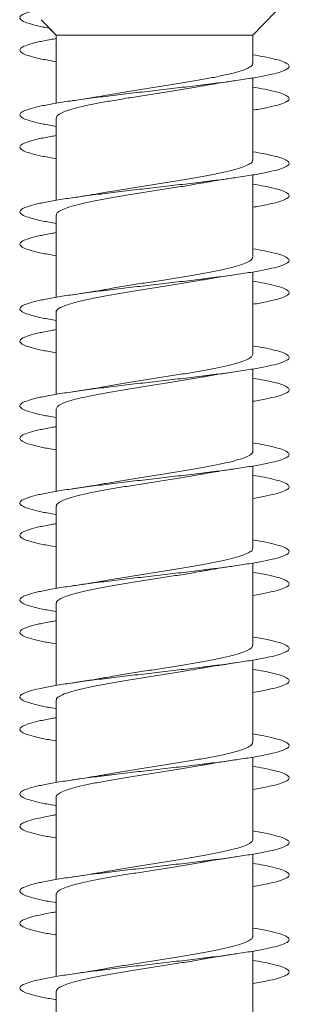
# Model space of a CAD drawing. Units: millimetres. Extents: x -650 to 919, y -504 to 644.
# Drawn here: x -92 to -87, y -485 to -467 of the extents above; entities that cross this region are included whole.
import ezdxf

# ---------------------------------------------------------------- set-up
doc = ezdxf.new("R2010")
doc.units = ezdxf.units.MM

msp = doc.modelspace()

# ---------------------------------------------------------------- linework, layer by layer
at = {"color": 7, "linetype": 'Continuous', "lineweight": 0}
for p, q in [((-87.93, -467.386), (-87.505, -466.948)), ((-91.857, -467.1), (-91.58, -467.386)), ((-91.705, -467.257), (-91.58, -467.386)), ((-91.58, -467.386), (-91.58, -467.45)), ((-91.58, -467.386), (-91.58, -468.65)), ((-91.58, -467.386), (-91.58, -467.386)), ((-87.93, -467.386), (-91.58, -467.386)), ((-87.93, -467.905), (-87.93, -467.386)), ((-91.58, -467.724), (-91.58, -468.65)), ((-87.93, -469.705), (-87.93, -468.179)), ((-91.58, -468.924), (-91.58, -470.45)), ((-91.58, -469.08), (-91.58, -469.25)), ((-91.58, -469.524), (-91.58, -470.45)), ((-87.93, -471.505), (-87.93, -469.979)), ((-91.58, -470.724), (-91.58, -472.25)), ((-91.58, -470.88), (-91.58, -471.05)), ((-91.58, -471.324), (-91.58, -472.25)), ((-87.93, -473.305), (-87.93, -471.779)), ((-91.58, -472.524), (-91.58, -474.05)), ((-91.58, -472.68), (-91.58, -472.85)), ((-91.58, -473.124), (-91.58, -474.05)), ((-87.93, -475.105), (-87.93, -473.579)), ((-91.58, -474.324), (-91.58, -475.85)), ((-91.58, -474.48), (-91.58, -474.65)), ((-91.58, -474.924), (-91.58, -475.85)), ((-87.93, -476.905), (-87.93, -475.379)), ((-91.58, -476.124), (-91.58, -477.65)), ((-91.58, -476.28), (-91.58, -476.45)), ((-91.58, -476.724), (-91.58, -477.65)), ((-87.93, -478.705), (-87.93, -477.179)), ((-91.58, -477.924), (-91.58, -479.45)), ((-91.58, -478.08), (-91.58, -478.25)), ((-91.58, -478.524), (-91.58, -479.45)), ((-87.93, -480.505), (-87.93, -478.979)), ((-91.58, -479.724), (-91.58, -481.25)), ((-91.58, -479.88), (-91.58, -480.05)), ((-91.58, -480.324), (-91.58, -481.25)), ((-87.93, -482.305), (-87.93, -480.779)), ((-91.58, -481.524), (-91.58, -483.05)), ((-91.58, -481.68), (-91.58, -481.85)), ((-91.58, -482.124), (-91.58, -483.05)), ((-87.93, -484.105), (-87.93, -482.579)), ((-91.58, -483.324), (-91.58, -484.85)), ((-91.58, -483.48), (-91.58, -483.65)), ((-91.58, -483.924), (-91.58, -484.85)), ((-87.93, -485.905), (-87.93, -484.379)), ((-91.58, -485.124), (-91.58, -486.65)), ((-91.58, -485.28), (-91.58, -485.45))]:
    msp.add_line(p, q, dxfattribs=at)
for points, knots in [([(-91.92, -466.915), (-91.98, -466.93), (-92.099, -466.961), (-92.217, -467.007), (-92.262, -467.052), (-92.249, -467.098), (-92.17, -467.144), (-92.028, -467.19), (-91.871, -467.228), (-91.745, -467.25), (-91.705, -467.257)], [0, 0, 0, 0, 0.134019, 0.267668, 0.401831, 0.535787, 0.670072, 0.803819, 0.937474, 1, 1, 1, 1]), ([(-91.58, -467.45), (-91.614, -467.456), (-91.744, -467.477), (-91.919, -467.513), (-92.097, -467.559), (-92.212, -467.605), (-92.263, -467.651), (-92.25, -467.697), (-92.171, -467.744), (-92.03, -467.79), (-91.836, -467.835), (-91.664, -467.865), (-91.58, -467.88)], [0, 0, 0, 0, 0.0385953, 0.145911, 0.2532705, 0.3606028, 0.4679414, 0.5752734, 0.682575, 0.7898878, 0.8971764, 1, 1, 1, 1]), ([(-87.93, -467.75), (-87.853, -467.763), (-87.687, -467.792), (-87.495, -467.836), (-87.348, -467.882), (-87.265, -467.928), (-87.246, -467.974), (-87.292, -468.02), (-87.401, -468.067), (-87.572, -468.113), (-87.799, -468.159), (-88.076, -468.205), (-88.398, -468.251), (-88.754, -468.297), (-89.136, -468.343), (-89.534, -468.389), (-89.938, -468.436), (-90.337, -468.482), (-90.721, -468.528), (-91.08, -468.574), (-91.405, -468.62), (-91.687, -468.666), (-91.919, -468.712), (-92.095, -468.759), (-92.211, -468.805), (-92.263, -468.851), (-92.25, -468.897), (-92.173, -468.943), (-92.031, -468.989), (-91.837, -469.035), (-91.665, -469.065), (-91.58, -469.08)], [0, 0, 0, 0, 0.030139, 0.064819, 0.099496, 0.134176, 0.168847, 0.203522, 0.238195, 0.272861, 0.307534, 0.342202, 0.37687, 0.411543, 0.446208, 0.48088, 0.515554, 0.550223, 0.584901, 0.619576, 0.654254, 0.688939, 0.72362, 0.758309, 0.793003, 0.827694, 0.862396, 0.897092, 0.931784, 0.966477, 1, 1, 1, 1]), ([(-87.936, -467.905), (-87.935, -467.911), (-87.929, -467.934), (-87.974, -467.973), (-88.072, -468.022), (-88.22, -468.071), (-88.413, -468.12), (-88.644, -468.169), (-88.909, -468.218), (-89.197, -468.266), (-89.503, -468.316), (-89.814, -468.364), (-90.126, -468.413), (-90.409, -468.459), (-90.576, -468.489), (-90.65, -468.502)], [0, 0, 0, 0, 0.03134, 0.114427, 0.195171, 0.278257, 0.359002, 0.442088, 0.522833, 0.60592, 0.686665, 0.769752, 0.850496, 0.933583, 1, 1, 1, 1]), ([(-88.86, -468.328), (-88.85, -468.326), (-88.791, -468.315), (-88.664, -468.293), (-88.467, -468.262), (-88.315, -468.239), (-88.233, -468.227)], [0, 0, 0, 0, 0.055639, 0.31588, 0.629738, 1, 1, 1, 1]), ([(-91.574, -468.924), (-91.574, -468.915), (-91.576, -468.889), (-91.52, -468.846), (-91.412, -468.797), (-91.254, -468.749), (-91.052, -468.7), (-90.814, -468.651), (-90.543, -468.602), (-90.252, -468.553), (-89.943, -468.504), (-89.632, -468.455), (-89.322, -468.406), (-89.061, -468.363), (-88.915, -468.337), (-88.861, -468.327)], [0, 0, 0, 0, 0.0481648, 0.1312392, 0.2119728, 0.2950475, 0.3757814, 0.458857, 0.5395918, 0.6226679, 0.7034029, 0.7864794, 0.8672146, 0.9502914, 1, 1, 1, 1]), ([(-87.93, -468.35), (-87.853, -468.363), (-87.688, -468.392), (-87.496, -468.436), (-87.349, -468.482), (-87.266, -468.528), (-87.246, -468.574), (-87.292, -468.62), (-87.4, -468.666), (-87.572, -468.712), (-87.751, -468.75), (-87.888, -468.772), (-87.93, -468.779)], [0, 0, 0, 0, 0.092603, 0.199992, 0.307367, 0.414771, 0.522166, 0.629567, 0.736993, 0.844405, 0.951843, 1, 1, 1, 1]), ([(-90.651, -468.502), (-90.67, -468.505), (-90.768, -468.523), (-90.975, -468.557), (-91.173, -468.587), (-91.278, -468.602)], [0, 0, 0, 0, 0.1012606, 0.521543, 1, 1, 1, 1]), ([(-91.58, -469.25), (-91.614, -469.255), (-91.742, -469.276), (-91.917, -469.312), (-92.096, -469.359), (-92.211, -469.405), (-92.263, -469.451), (-92.25, -469.497), (-92.173, -469.543), (-92.032, -469.589), (-91.838, -469.635), (-91.665, -469.665), (-91.58, -469.68)], [0, 0, 0, 0, 0.03763, 0.144888, 0.252139, 0.359404, 0.466643, 0.573895, 0.681149, 0.788384, 0.895644, 1, 1, 1, 1]), ([(-87.93, -469.55), (-87.854, -469.563), (-87.689, -469.591), (-87.497, -469.635), (-87.349, -469.681), (-87.266, -469.728), (-87.246, -469.774), (-87.291, -469.82), (-87.4, -469.866), (-87.569, -469.912), (-87.796, -469.958), (-88.073, -470.004), (-88.393, -470.051), (-88.75, -470.097), (-89.132, -470.143), (-89.53, -470.189), (-89.934, -470.235), (-90.334, -470.281), (-90.718, -470.328), (-91.077, -470.374), (-91.403, -470.42), (-91.685, -470.466), (-91.918, -470.512), (-92.094, -470.558), (-92.21, -470.604), (-92.263, -470.65), (-92.25, -470.697), (-92.173, -470.743), (-92.033, -470.789), (-91.839, -470.835), (-91.666, -470.865), (-91.58, -470.88)], [0, 0, 0, 0, 0.029665, 0.064339, 0.099009, 0.133678, 0.168355, 0.203025, 0.237703, 0.272384, 0.30706, 0.341748, 0.376434, 0.411123, 0.445821, 0.480514, 0.515213, 0.549912, 0.5846, 0.619292, 0.653975, 0.688655, 0.723338, 0.758011, 0.792687, 0.827363, 0.86203, 0.896705, 0.931374, 0.966042, 1, 1, 1, 1]), ([(-87.937, -469.705), (-87.936, -469.715), (-87.934, -469.741), (-87.99, -469.783), (-88.098, -469.832), (-88.257, -469.881), (-88.457, -469.93), (-88.697, -469.979), (-88.966, -470.028), (-89.26, -470.077), (-89.566, -470.125), (-89.88, -470.174), (-90.187, -470.223), (-90.448, -470.266), (-90.593, -470.292), (-90.648, -470.302)], [0, 0, 0, 0, 0.049365, 0.130125, 0.213227, 0.293987, 0.377089, 0.457848, 0.540949, 0.621708, 0.704809, 0.785568, 0.868668, 0.949426, 1, 1, 1, 1]), ([(-91.574, -470.724), (-91.575, -470.718), (-91.581, -470.695), (-91.535, -470.656), (-91.439, -470.608), (-91.29, -470.558), (-91.098, -470.51), (-90.865, -470.461), (-90.602, -470.412), (-90.312, -470.363), (-90.008, -470.314), (-89.694, -470.265), (-89.386, -470.216), (-89.103, -470.17), (-88.938, -470.141), (-88.864, -470.128)], [0, 0, 0, 0, 0.032535, 0.113368, 0.196544, 0.277377, 0.360553, 0.441384, 0.52456, 0.605391, 0.688567, 0.769397, 0.852572, 0.933402, 1, 1, 1, 1]), ([(-88.863, -470.128), (-88.83, -470.122), (-88.76, -470.11), (-88.632, -470.088), (-88.458, -470.06), (-88.315, -470.039), (-88.233, -470.027)], [0, 0, 0, 0, 0.168586, 0.355023, 0.63084, 1, 1, 1, 1]), ([(-90.649, -470.301), (-90.694, -470.309), (-90.815, -470.331), (-91.027, -470.365), (-91.197, -470.391), (-91.281, -470.403)], [0, 0, 0, 0, 0.236264, 0.624171, 1, 1, 1, 1]), ([(-87.93, -470.15), (-87.854, -470.163), (-87.689, -470.191), (-87.498, -470.235), (-87.35, -470.281), (-87.266, -470.328), (-87.246, -470.374), (-87.291, -470.42), (-87.399, -470.466), (-87.571, -470.512), (-87.75, -470.55), (-87.887, -470.572), (-87.93, -470.579)], [0, 0, 0, 0, 0.091486, 0.198959, 0.30643, 0.41387, 0.521318, 0.628742, 0.736155, 0.843577, 0.95097, 1, 1, 1, 1]), ([(-91.58, -471.05), (-91.612, -471.055), (-91.74, -471.076), (-91.914, -471.112), (-92.094, -471.158), (-92.209, -471.204), (-92.263, -471.25), (-92.251, -471.296), (-92.174, -471.343), (-92.034, -471.389), (-91.84, -471.435), (-91.666, -471.465), (-91.58, -471.48)], [0, 0, 0, 0, 0.036241, 0.143494, 0.250738, 0.357986, 0.465259, 0.572516, 0.679798, 0.787093, 0.894384, 1, 1, 1, 1]), ([(-87.93, -471.35), (-87.855, -471.363), (-87.69, -471.391), (-87.499, -471.435), (-87.351, -471.481), (-87.266, -471.527), (-87.246, -471.573), (-87.29, -471.619), (-87.398, -471.666), (-87.568, -471.712), (-87.794, -471.758), (-88.071, -471.804), (-88.391, -471.85), (-88.746, -471.896), (-89.128, -471.942), (-89.526, -471.989), (-89.93, -472.035), (-90.329, -472.081), (-90.714, -472.127), (-91.073, -472.173), (-91.399, -472.219), (-91.682, -472.265), (-91.915, -472.311), (-92.092, -472.358), (-92.209, -472.404), (-92.262, -472.45), (-92.251, -472.496), (-92.175, -472.542), (-92.035, -472.588), (-91.841, -472.634), (-91.667, -472.665), (-91.58, -472.68)], [0, 0, 0, 0, 0.029239, 0.063928, 0.098628, 0.133324, 0.168018, 0.202715, 0.2374, 0.272087, 0.306771, 0.341446, 0.376127, 0.410801, 0.445472, 0.480148, 0.514815, 0.549486, 0.584157, 0.618821, 0.653494, 0.688162, 0.72283, 0.757505, 0.792173, 0.826849, 0.861526, 0.8962, 0.930884, 0.965567, 1, 1, 1, 1]), ([(-87.934, -471.505), (-87.936, -471.518), (-87.939, -471.547), (-88.008, -471.593), (-88.127, -471.642), (-88.294, -471.691), (-88.504, -471.74), (-88.749, -471.789), (-89.026, -471.838), (-89.321, -471.886), (-89.631, -471.936), (-89.943, -471.984), (-90.25, -472.033), (-90.487, -472.072), (-90.611, -472.095), (-90.645, -472.102)], [0, 0, 0, 0, 0.065085, 0.148258, 0.229089, 0.312263, 0.393094, 0.476269, 0.5571, 0.640275, 0.721107, 0.804283, 0.885115, 0.968291, 1, 1, 1, 1]), ([(-91.576, -472.524), (-91.577, -472.522), (-91.586, -472.502), (-91.549, -472.467), (-91.463, -472.417), (-91.325, -472.369), (-91.14, -472.32), (-90.917, -472.271), (-90.657, -472.222), (-90.374, -472.173), (-90.07, -472.124), (-89.76, -472.075), (-89.447, -472.026), (-89.148, -471.977), (-88.95, -471.945), (-88.865, -471.928), (-88.864, -471.928)], [0, 0, 0, 0, 0.0145228, 0.0977573, 0.1786463, 0.2618812, 0.3427706, 0.4260053, 0.5068948, 0.5901302, 0.6710195, 0.7542549, 0.8351444, 0.9183799, 0.9992692, 1, 1, 1, 1]), ([(-88.864, -471.928), (-88.854, -471.927), (-88.762, -471.909), (-88.555, -471.875), (-88.346, -471.844), (-88.234, -471.827)], [0, 0, 0, 0, 0.054128, 0.495245, 1, 1, 1, 1]), ([(-87.93, -471.95), (-87.855, -471.963), (-87.691, -471.991), (-87.499, -472.035), (-87.352, -472.081), (-87.266, -472.127), (-87.246, -472.173), (-87.29, -472.219), (-87.397, -472.265), (-87.569, -472.311), (-87.748, -472.349), (-87.886, -472.372), (-87.93, -472.379)], [0, 0, 0, 0, 0.090339, 0.197732, 0.305139, 0.412546, 0.519933, 0.627344, 0.734743, 0.84214, 0.949559, 1, 1, 1, 1]), ([(-90.646, -472.101), (-90.665, -472.104), (-90.764, -472.123), (-90.973, -472.157), (-91.173, -472.187), (-91.279, -472.203)], [0, 0, 0, 0, 0.1037734, 0.5220577, 1, 1, 1, 1]), ([(-91.58, -472.85), (-91.612, -472.855), (-91.739, -472.876), (-91.913, -472.911), (-92.092, -472.958), (-92.209, -473.004), (-92.262, -473.05), (-92.251, -473.096), (-92.175, -473.142), (-92.035, -473.188), (-91.841, -473.234), (-91.667, -473.265), (-91.58, -473.28)], [0, 0, 0, 0, 0.035324, 0.142603, 0.249894, 0.357159, 0.464412, 0.571674, 0.678904, 0.786143, 0.893378, 1, 1, 1, 1]), ([(-87.93, -473.15), (-87.856, -473.163), (-87.692, -473.191), (-87.501, -473.234), (-87.352, -473.281), (-87.267, -473.327), (-87.245, -473.373), (-87.289, -473.419), (-87.397, -473.465), (-87.565, -473.511), (-87.791, -473.557), (-88.067, -473.603), (-88.386, -473.65), (-88.742, -473.696), (-89.123, -473.742), (-89.521, -473.788), (-89.925, -473.834), (-90.324, -473.88), (-90.709, -473.926), (-91.069, -473.973), (-91.395, -474.019), (-91.679, -474.065), (-91.913, -474.111), (-92.091, -474.157), (-92.208, -474.203), (-92.262, -474.25), (-92.251, -474.296), (-92.175, -474.342), (-92.038, -474.388), (-91.836, -474.434), (-91.68, -474.465), (-91.58, -474.48), (-91.58, -474.48)], [0, 0, 0, 0, 0.028936, 0.063611, 0.098279, 0.132953, 0.167621, 0.202288, 0.23696, 0.271625, 0.306295, 0.340966, 0.375631, 0.410306, 0.444977, 0.47965, 0.51433, 0.549005, 0.583688, 0.618374, 0.653059, 0.687754, 0.722448, 0.757143, 0.791843, 0.826532, 0.861221, 0.895907, 0.930584, 0.965266, 0.999942, 1, 1, 1, 1]), ([(-87.93, -473.305), (-87.935, -473.321), (-87.946, -473.354), (-88.029, -473.403), (-88.157, -473.452), (-88.334, -473.501), (-88.551, -473.55), (-88.805, -473.599), (-89.084, -473.648), (-89.385, -473.697), (-89.694, -473.745), (-90.008, -473.795), (-90.31, -473.843), (-90.527, -473.879), (-90.63, -473.898), (-90.647, -473.902)], [0, 0, 0, 0, 0.08305, 0.163859, 0.247011, 0.327821, 0.410974, 0.491784, 0.574936, 0.655745, 0.738898, 0.819706, 0.902859, 0.983667, 1, 1, 1, 1]), ([(-91.58, -474.324), (-91.575, -474.308), (-91.565, -474.276), (-91.485, -474.228), (-91.357, -474.179), (-91.182, -474.13), (-90.965, -474.081), (-90.714, -474.032), (-90.433, -473.983), (-90.135, -473.934), (-89.823, -473.885), (-89.512, -473.836), (-89.207, -473.787), (-88.989, -473.751), (-88.882, -473.731), (-88.864, -473.728)], [0, 0, 0, 0, 0.0796985, 0.1628665, 0.2436901, 0.3268573, 0.4076807, 0.4908478, 0.571672, 0.6548397, 0.7356646, 0.8188331, 0.899658, 0.982827, 1, 1, 1, 1]), ([(-88.863, -473.729), (-88.841, -473.724), (-88.738, -473.705), (-88.529, -473.671), (-88.334, -473.642), (-88.233, -473.627)], [0, 0, 0, 0, 0.118847, 0.544391, 1, 1, 1, 1]), ([(-87.93, -473.75), (-87.856, -473.763), (-87.693, -473.791), (-87.502, -473.834), (-87.352, -473.88), (-87.267, -473.926), (-87.245, -473.973), (-87.289, -474.019), (-87.396, -474.065), (-87.566, -474.111), (-87.746, -474.149), (-87.885, -474.172), (-87.93, -474.179)], [0, 0, 0, 0, 0.08887, 0.196306, 0.303726, 0.411171, 0.518626, 0.626076, 0.73356, 0.841038, 0.948518, 1, 1, 1, 1]), ([(-90.647, -473.901), (-90.666, -473.905), (-90.764, -473.923), (-90.973, -473.957), (-91.172, -473.987), (-91.279, -474.003)], [0, 0, 0, 0, 0.101558, 0.520987, 1, 1, 1, 1]), ([(-91.58, -474.65), (-91.611, -474.655), (-91.737, -474.675), (-91.91, -474.711), (-92.091, -474.757), (-92.208, -474.803), (-92.262, -474.849), (-92.251, -474.895), (-92.176, -474.942), (-92.039, -474.988), (-91.838, -475.034), (-91.681, -475.065), (-91.581, -475.08), (-91.58, -475.08)], [0, 0, 0, 0, 0.03416, 0.141386, 0.248592, 0.355821, 0.463036, 0.570249, 0.677483, 0.784696, 0.891929, 0.999169, 1, 1, 1, 1]), ([(-87.93, -474.95), (-87.857, -474.962), (-87.694, -474.99), (-87.503, -475.034), (-87.353, -475.08), (-87.267, -475.126), (-87.245, -475.172), (-87.288, -475.218), (-87.395, -475.264), (-87.563, -475.311), (-87.788, -475.357), (-88.064, -475.403), (-88.383, -475.449), (-88.738, -475.495), (-89.12, -475.541), (-89.517, -475.588), (-89.921, -475.634), (-90.321, -475.68), (-90.706, -475.726), (-91.066, -475.772), (-91.393, -475.818), (-91.677, -475.864), (-91.911, -475.911), (-92.089, -475.957), (-92.207, -476.003), (-92.262, -476.049), (-92.252, -476.095), (-92.176, -476.141), (-92.04, -476.187), (-91.839, -476.233), (-91.682, -476.264), (-91.581, -476.28), (-91.58, -476.28)], [0, 0, 0, 0, 0.02844, 0.063116, 0.097795, 0.132469, 0.167154, 0.201836, 0.23652, 0.271214, 0.305904, 0.340603, 0.375305, 0.41, 0.4447, 0.479392, 0.51408, 0.548769, 0.583448, 0.61813, 0.652811, 0.687483, 0.722161, 0.756834, 0.791504, 0.82618, 0.860848, 0.89552, 0.930194, 0.964862, 0.999539, 1, 1, 1, 1]), ([(-87.935, -475.105), (-87.933, -475.109), (-87.925, -475.128), (-87.963, -475.164), (-88.049, -475.213), (-88.191, -475.262), (-88.375, -475.311), (-88.601, -475.36), (-88.859, -475.409), (-89.145, -475.458), (-89.447, -475.506), (-89.76, -475.556), (-90.07, -475.604), (-90.374, -475.653), (-90.558, -475.686), (-90.651, -475.702)], [0, 0, 0, 0, 0.01788, 0.098643, 0.181747, 0.26251, 0.345615, 0.426377, 0.509481, 0.590243, 0.673347, 0.754108, 0.837212, 0.917975, 1, 1, 1, 1]), ([(-88.864, -475.529), (-88.848, -475.526), (-88.786, -475.514), (-88.657, -475.492), (-88.466, -475.461), (-88.316, -475.439), (-88.233, -475.427)], [0, 0, 0, 0, 0.085401, 0.329295, 0.633108, 1, 1, 1, 1]), ([(-91.575, -476.124), (-91.574, -476.112), (-91.571, -476.083), (-91.504, -476.037), (-91.388, -475.989), (-91.221, -475.94), (-91.013, -475.891), (-90.767, -475.842), (-90.494, -475.793), (-90.196, -475.744), (-89.889, -475.695), (-89.574, -475.646), (-89.269, -475.597), (-89.028, -475.558), (-88.902, -475.535), (-88.864, -475.528)], [0, 0, 0, 0, 0.0640348, 0.1448478, 0.228004, 0.3088171, 0.3919734, 0.4727862, 0.5559423, 0.6367545, 0.7199101, 0.8007217, 0.8838768, 0.9646879, 1, 1, 1, 1]), ([(-87.93, -475.55), (-87.857, -475.562), (-87.694, -475.59), (-87.503, -475.634), (-87.354, -475.68), (-87.267, -475.726), (-87.246, -475.772), (-87.288, -475.818), (-87.395, -475.864), (-87.565, -475.911), (-87.744, -475.949), (-87.884, -475.972), (-87.93, -475.979)], [0, 0, 0, 0, 0.087945, 0.195404, 0.30287, 0.410304, 0.517746, 0.625184, 0.732596, 0.840027, 0.947441, 1, 1, 1, 1]), ([(-90.651, -475.702), (-90.669, -475.705), (-90.767, -475.723), (-90.974, -475.757), (-91.175, -475.787), (-91.281, -475.803)], [0, 0, 0, 0, 0.096313, 0.518109, 1, 1, 1, 1]), ([(-91.58, -476.45), (-91.609, -476.455), (-91.735, -476.475), (-91.907, -476.51), (-92.089, -476.556), (-92.207, -476.603), (-92.262, -476.649), (-92.252, -476.695), (-92.177, -476.741), (-92.041, -476.787), (-91.84, -476.833), (-91.682, -476.864), (-91.582, -476.88), (-91.58, -476.88)], [0, 0, 0, 0, 0.032852, 0.1401016, 0.2473616, 0.354612, 0.461897, 0.5691795, 0.6764722, 0.7837872, 0.8910716, 0.9983579, 1, 1, 1, 1]), ([(-87.93, -476.75), (-87.857, -476.762), (-87.695, -476.79), (-87.504, -476.833), (-87.355, -476.88), (-87.268, -476.926), (-87.245, -476.972), (-87.288, -477.018), (-87.394, -477.064), (-87.562, -477.11), (-87.786, -477.156), (-88.061, -477.203), (-88.38, -477.249), (-88.734, -477.295), (-89.115, -477.341), (-89.513, -477.387), (-89.916, -477.433), (-90.316, -477.479), (-90.701, -477.525), (-91.062, -477.572), (-91.388, -477.618), (-91.673, -477.664), (-91.908, -477.71), (-92.087, -477.756), (-92.206, -477.802), (-92.261, -477.848), (-92.252, -477.895), (-92.178, -477.941), (-92.042, -477.987), (-91.842, -478.033), (-91.684, -478.064), (-91.582, -478.08), (-91.58, -478.08)], [0, 0, 0, 0, 0.028104, 0.062799, 0.097495, 0.132189, 0.166872, 0.201561, 0.236242, 0.27092, 0.305602, 0.340274, 0.37495, 0.409626, 0.444295, 0.478971, 0.513642, 0.548312, 0.582989, 0.617658, 0.652334, 0.687012, 0.721686, 0.756369, 0.79105, 0.825732, 0.860423, 0.89511, 0.929807, 0.964506, 0.999202, 1, 1, 1, 1]), ([(-87.936, -476.905), (-87.935, -476.912), (-87.93, -476.935), (-87.976, -476.974), (-88.075, -477.023), (-88.224, -477.072), (-88.419, -477.121), (-88.651, -477.17), (-88.917, -477.219), (-89.205, -477.268), (-89.512, -477.317), (-89.823, -477.365), (-90.134, -477.415), (-90.414, -477.46), (-90.578, -477.489), (-90.65, -477.502)], [0, 0, 0, 0, 0.033539, 0.116639, 0.197398, 0.280499, 0.361258, 0.44436, 0.52512, 0.608221, 0.688982, 0.772084, 0.852844, 0.935946, 1, 1, 1, 1]), ([(-88.866, -477.329), (-88.832, -477.323), (-88.762, -477.31), (-88.634, -477.288), (-88.459, -477.26), (-88.316, -477.239), (-88.234, -477.227)], [0, 0, 0, 0, 0.17028, 0.356305, 0.631534, 1, 1, 1, 1]), ([(-91.574, -477.924), (-91.575, -477.915), (-91.577, -477.89), (-91.522, -477.848), (-91.416, -477.799), (-91.259, -477.75), (-91.058, -477.701), (-90.821, -477.652), (-90.551, -477.603), (-90.26, -477.554), (-89.951, -477.505), (-89.64, -477.456), (-89.33, -477.407), (-89.068, -477.365), (-88.921, -477.338), (-88.866, -477.328)], [0, 0, 0, 0, 0.046046, 0.129258, 0.210125, 0.293337, 0.374205, 0.457417, 0.538285, 0.621497, 0.702365, 0.785578, 0.866446, 0.949659, 1, 1, 1, 1]), ([(-87.93, -477.35), (-87.858, -477.362), (-87.696, -477.39), (-87.505, -477.433), (-87.355, -477.479), (-87.268, -477.525), (-87.245, -477.572), (-87.288, -477.618), (-87.393, -477.664), (-87.562, -477.71), (-87.743, -477.748), (-87.883, -477.772), (-87.93, -477.779)], [0, 0, 0, 0, 0.086573, 0.193992, 0.30141, 0.408846, 0.516261, 0.623695, 0.731136, 0.838562, 0.946019, 1, 1, 1, 1]), ([(-90.65, -477.501), (-90.691, -477.509), (-90.807, -477.53), (-91.017, -477.564), (-91.192, -477.59), (-91.279, -477.603)], [0, 0, 0, 0, 0.213084, 0.607062, 1, 1, 1, 1]), ([(-91.58, -478.25), (-91.609, -478.255), (-91.734, -478.275), (-91.906, -478.31), (-92.088, -478.356), (-92.206, -478.402), (-92.262, -478.448), (-92.252, -478.494), (-92.178, -478.541), (-92.042, -478.587), (-91.842, -478.633), (-91.684, -478.664), (-91.583, -478.68), (-91.58, -478.68)], [0, 0, 0, 0, 0.032037, 0.139291, 0.246552, 0.353808, 0.461037, 0.568285, 0.675514, 0.782736, 0.889973, 0.997185, 1, 1, 1, 1]), ([(-87.93, -478.55), (-87.858, -478.562), (-87.697, -478.59), (-87.507, -478.633), (-87.356, -478.679), (-87.269, -478.725), (-87.245, -478.771), (-87.287, -478.817), (-87.392, -478.864), (-87.559, -478.91), (-87.782, -478.956), (-88.057, -479.002), (-88.375, -479.048), (-88.73, -479.094), (-89.11, -479.14), (-89.508, -479.186), (-89.912, -479.233), (-90.312, -479.279), (-90.697, -479.325), (-91.058, -479.371), (-91.386, -479.417), (-91.671, -479.463), (-91.907, -479.51), (-92.086, -479.556), (-92.205, -479.602), (-92.262, -479.648), (-92.252, -479.694), (-92.179, -479.74), (-92.044, -479.786), (-91.844, -479.833), (-91.685, -479.864), (-91.583, -479.88), (-91.58, -479.88)], [0, 0, 0, 0, 0.027724, 0.062403, 0.097073, 0.131748, 0.166424, 0.201094, 0.235773, 0.270447, 0.305122, 0.339805, 0.374481, 0.409165, 0.443852, 0.478535, 0.51323, 0.547923, 0.582621, 0.617327, 0.652025, 0.686726, 0.721425, 0.756113, 0.790806, 0.825492, 0.860173, 0.894859, 0.929534, 0.964213, 0.998892, 1, 1, 1, 1]), ([(-87.937, -478.705), (-87.936, -478.715), (-87.935, -478.742), (-87.993, -478.784), (-88.101, -478.833), (-88.261, -478.882), (-88.463, -478.931), (-88.704, -478.98), (-88.973, -479.029), (-89.268, -479.078), (-89.574, -479.127), (-89.888, -479.176), (-90.195, -479.224), (-90.453, -479.267), (-90.593, -479.292), (-90.646, -479.302)], [0, 0, 0, 0, 0.0515944, 0.1324188, 0.2155874, 0.2964116, 0.3795797, 0.4604032, 0.5435709, 0.6243944, 0.7075615, 0.7883848, 0.8715519, 0.9523745, 1, 1, 1, 1]), ([(-88.866, -479.129), (-88.855, -479.127), (-88.762, -479.109), (-88.553, -479.075), (-88.344, -479.044), (-88.232, -479.027)], [0, 0, 0, 0, 0.059277, 0.498149, 1, 1, 1, 1]), ([(-91.574, -479.724), (-91.575, -479.718), (-91.582, -479.696), (-91.537, -479.658), (-91.443, -479.609), (-91.294, -479.56), (-91.104, -479.511), (-90.872, -479.462), (-90.609, -479.413), (-90.32, -479.364), (-90.017, -479.315), (-89.703, -479.266), (-89.394, -479.218), (-89.109, -479.171), (-88.942, -479.142), (-88.866, -479.128)], [0, 0, 0, 0, 0.0303679, 0.1112648, 0.1945077, 0.2754034, 0.3586459, 0.439541, 0.5227824, 0.6036774, 0.6869182, 0.7678137, 0.851055, 0.9319513, 1, 1, 1, 1]), ([(-87.93, -479.15), (-87.859, -479.162), (-87.698, -479.19), (-87.508, -479.233), (-87.356, -479.279), (-87.269, -479.325), (-87.245, -479.371), (-87.286, -479.417), (-87.392, -479.463), (-87.56, -479.51), (-87.741, -479.548), (-87.882, -479.571), (-87.93, -479.579)], [0, 0, 0, 0, 0.0852102, 0.1926936, 0.3001756, 0.40767, 0.5151901, 0.6226856, 0.7301902, 0.8376888, 0.9451558, 1, 1, 1, 1]), ([(-90.646, -479.301), (-90.666, -479.304), (-90.764, -479.323), (-90.973, -479.357), (-91.173, -479.387), (-91.28, -479.403)], [0, 0, 0, 0, 0.104533, 0.52253, 1, 1, 1, 1]), ([(-91.58, -480.05), (-91.608, -480.054), (-91.731, -480.074), (-91.903, -480.109), (-92.086, -480.155), (-92.205, -480.202), (-92.261, -480.248), (-92.253, -480.294), (-92.179, -480.34), (-92.045, -480.386), (-91.845, -480.432), (-91.686, -480.464), (-91.584, -480.48), (-91.58, -480.48)], [0, 0, 0, 0, 0.030715, 0.137959, 0.24518, 0.352419, 0.459665, 0.566895, 0.674154, 0.781406, 0.888661, 0.995943, 1, 1, 1, 1]), ([(-87.93, -480.35), (-87.859, -480.362), (-87.699, -480.389), (-87.509, -480.432), (-87.357, -480.478), (-87.269, -480.525), (-87.245, -480.571), (-87.286, -480.617), (-87.391, -480.663), (-87.557, -480.709), (-87.78, -480.755), (-88.054, -480.802), (-88.372, -480.848), (-88.726, -480.894), (-89.107, -480.94), (-89.504, -480.986), (-89.908, -481.032), (-90.308, -481.078), (-90.694, -481.125), (-91.055, -481.171), (-91.382, -481.217), (-91.668, -481.263), (-91.904, -481.309), (-92.084, -481.355), (-92.204, -481.401), (-92.261, -481.447), (-92.253, -481.494), (-92.18, -481.54), (-92.046, -481.586), (-91.847, -481.632), (-91.687, -481.663), (-91.584, -481.679), (-91.58, -481.68)], [0, 0, 0, 0, 0.027242, 0.061927, 0.09662, 0.131308, 0.166004, 0.200705, 0.235404, 0.270114, 0.304817, 0.339516, 0.374217, 0.408906, 0.443597, 0.478287, 0.512968, 0.547654, 0.582334, 0.617011, 0.651694, 0.686367, 0.721045, 0.755724, 0.790396, 0.825076, 0.859753, 0.894429, 0.929113, 0.96379, 0.998475, 1, 1, 1, 1]), ([(-87.934, -480.505), (-87.936, -480.518), (-87.94, -480.548), (-88.01, -480.594), (-88.131, -480.643), (-88.299, -480.692), (-88.51, -480.741), (-88.756, -480.79), (-89.033, -480.839), (-89.329, -480.888), (-89.639, -480.937), (-89.951, -480.986), (-90.258, -481.035), (-90.493, -481.073), (-90.615, -481.096), (-90.648, -481.102)], [0, 0, 0, 0, 0.06723, 0.150346, 0.23112, 0.314236, 0.395009, 0.478124, 0.558898, 0.642014, 0.722788, 0.805905, 0.88668, 0.969797, 1, 1, 1, 1]), ([(-88.861, -480.928), (-88.835, -480.923), (-88.73, -480.904), (-88.521, -480.87), (-88.331, -480.842), (-88.234, -480.827)], [0, 0, 0, 0, 0.13762, 0.559774, 1, 1, 1, 1]), ([(-91.577, -481.524), (-91.578, -481.522), (-91.586, -481.503), (-91.55, -481.468), (-91.466, -481.419), (-91.329, -481.37), (-91.145, -481.321), (-90.923, -481.272), (-90.665, -481.223), (-90.382, -481.174), (-90.079, -481.125), (-89.769, -481.076), (-89.455, -481.027), (-89.156, -480.979), (-88.954, -480.945), (-88.865, -480.928), (-88.861, -480.928)], [0, 0, 0, 0, 0.0123184, 0.095467, 0.1762721, 0.2594207, 0.3402258, 0.4233745, 0.5041794, 0.5873282, 0.6681333, 0.7512819, 0.8320866, 0.9152346, 0.9960387, 1, 1, 1, 1]), ([(-87.93, -480.95), (-87.859, -480.962), (-87.699, -480.989), (-87.509, -481.032), (-87.358, -481.078), (-87.269, -481.125), (-87.245, -481.171), (-87.286, -481.217), (-87.39, -481.263), (-87.558, -481.309), (-87.739, -481.348), (-87.881, -481.371), (-87.93, -481.379)], [0, 0, 0, 0, 0.084303, 0.191752, 0.299218, 0.406664, 0.514103, 0.621555, 0.728981, 0.836421, 0.943863, 1, 1, 1, 1]), ([(-90.648, -481.101), (-90.655, -481.103), (-90.694, -481.11), (-90.773, -481.123), (-90.898, -481.144), (-91.065, -481.171), (-91.202, -481.191), (-91.281, -481.203)], [0, 0, 0, 0, 0.036273, 0.207774, 0.385618, 0.64847, 1, 1, 1, 1]), ([(-91.58, -481.85), (-91.607, -481.854), (-91.73, -481.874), (-91.901, -481.909), (-92.084, -481.955), (-92.204, -482.001), (-92.261, -482.047), (-92.253, -482.093), (-92.18, -482.14), (-92.046, -482.186), (-91.847, -482.232), (-91.688, -482.263), (-91.585, -482.279), (-91.58, -482.28)], [0, 0, 0, 0, 0.029554, 0.136838, 0.24415, 0.351446, 0.458761, 0.566075, 0.673357, 0.780648, 0.887914, 0.99517, 1, 1, 1, 1]), ([(-87.93, -482.15), (-87.86, -482.162), (-87.7, -482.189), (-87.51, -482.232), (-87.358, -482.278), (-87.27, -482.324), (-87.245, -482.37), (-87.286, -482.416), (-87.389, -482.463), (-87.555, -482.509), (-87.778, -482.555), (-88.051, -482.601), (-88.369, -482.647), (-88.722, -482.693), (-89.102, -482.739), (-89.499, -482.786), (-89.903, -482.832), (-90.303, -482.878), (-90.689, -482.924), (-91.05, -482.97), (-91.378, -483.016), (-91.665, -483.062), (-91.901, -483.108), (-92.082, -483.155), (-92.204, -483.201), (-92.261, -483.247), (-92.253, -483.293), (-92.181, -483.339), (-92.047, -483.385), (-91.849, -483.432), (-91.689, -483.463), (-91.585, -483.479), (-91.58, -483.48)], [0, 0, 0, 0, 0.026962, 0.061653, 0.096339, 0.131029, 0.165709, 0.200393, 0.235075, 0.26975, 0.304431, 0.339107, 0.373782, 0.408462, 0.443135, 0.477814, 0.512494, 0.547169, 0.581853, 0.616535, 0.651217, 0.685908, 0.720593, 0.755287, 0.789985, 0.824681, 0.859389, 0.894093, 0.928794, 0.963499, 0.998192, 1, 1, 1, 1]), ([(-87.931, -482.305), (-87.93, -482.305), (-87.922, -482.322), (-87.953, -482.355), (-88.03, -482.404), (-88.162, -482.453), (-88.339, -482.502), (-88.557, -482.551), (-88.812, -482.6), (-89.091, -482.649), (-89.393, -482.698), (-89.702, -482.747), (-90.016, -482.796), (-90.318, -482.845), (-90.532, -482.88), (-90.633, -482.899), (-90.648, -482.902)], [0, 0, 0, 0, 0.002082, 0.085207, 0.165989, 0.249115, 0.329898, 0.413024, 0.493807, 0.576933, 0.657716, 0.740842, 0.821625, 0.904751, 0.985534, 1, 1, 1, 1]), ([(-91.579, -483.324), (-91.575, -483.309), (-91.566, -483.277), (-91.488, -483.229), (-91.361, -483.18), (-91.187, -483.131), (-90.971, -483.082), (-90.721, -483.033), (-90.441, -482.984), (-90.143, -482.936), (-89.832, -482.886), (-89.52, -482.838), (-89.215, -482.789), (-88.994, -482.752), (-88.884, -482.732), (-88.864, -482.728)], [0, 0, 0, 0, 0.077505, 0.160668, 0.241487, 0.324649, 0.405469, 0.488632, 0.569453, 0.652617, 0.733437, 0.816602, 0.897422, 0.980587, 1, 1, 1, 1]), ([(-88.863, -482.728), (-88.842, -482.724), (-88.776, -482.712), (-88.647, -482.691), (-88.461, -482.661), (-88.314, -482.639), (-88.233, -482.627)], [0, 0, 0, 0, 0.109568, 0.340418, 0.63621, 1, 1, 1, 1]), ([(-90.649, -482.901), (-90.678, -482.907), (-90.75, -482.92), (-90.883, -482.942), (-91.061, -482.971), (-91.201, -482.991), (-91.278, -483.002)], [0, 0, 0, 0, 0.15173, 0.370272, 0.652098, 1, 1, 1, 1]), ([(-87.93, -482.75), (-87.861, -482.762), (-87.701, -482.789), (-87.512, -482.832), (-87.359, -482.878), (-87.27, -482.924), (-87.245, -482.97), (-87.285, -483.016), (-87.388, -483.062), (-87.555, -483.108), (-87.737, -483.147), (-87.88, -483.171), (-87.93, -483.179)], [0, 0, 0, 0, 0.0828319, 0.1902817, 0.2977153, 0.4051773, 0.5126305, 0.6200871, 0.7275694, 0.8350353, 0.9425262, 1, 1, 1, 1]), ([(-91.58, -483.65), (-91.606, -483.654), (-91.728, -483.674), (-91.899, -483.708), (-92.083, -483.755), (-92.203, -483.801), (-92.261, -483.847), (-92.253, -483.893), (-92.182, -483.939), (-92.048, -483.985), (-91.85, -484.031), (-91.69, -484.063), (-91.586, -484.079), (-91.58, -484.08)], [0, 0, 0, 0, 0.028667, 0.135921, 0.243166, 0.350426, 0.457657, 0.564902, 0.672148, 0.779373, 0.886623, 0.993859, 1, 1, 1, 1]), ([(-87.93, -483.95), (-87.861, -483.962), (-87.702, -483.989), (-87.513, -484.031), (-87.36, -484.077), (-87.271, -484.124), (-87.245, -484.17), (-87.284, -484.216), (-87.388, -484.262), (-87.552, -484.308), (-87.774, -484.354), (-88.047, -484.4), (-88.364, -484.447), (-88.718, -484.493), (-89.098, -484.539), (-89.495, -484.585), (-89.899, -484.631), (-90.299, -484.677), (-90.686, -484.724), (-91.047, -484.77), (-91.376, -484.816), (-91.662, -484.862), (-91.9, -484.908), (-92.081, -484.954), (-92.202, -485), (-92.261, -485.047), (-92.254, -485.093), (-92.182, -485.139), (-92.049, -485.185), (-91.851, -485.231), (-91.691, -485.263), (-91.586, -485.279), (-91.58, -485.28)], [0, 0, 0, 0, 0.026509, 0.061192, 0.095871, 0.130549, 0.165234, 0.199913, 0.234598, 0.269286, 0.30397, 0.338665, 0.373357, 0.408052, 0.442756, 0.477457, 0.512166, 0.546877, 0.581577, 0.616282, 0.650978, 0.68567, 0.720364, 0.755049, 0.789737, 0.824423, 0.859101, 0.893786, 0.928466, 0.963143, 0.997826, 1, 1, 1, 1]), ([(-87.935, -484.105), (-87.934, -484.109), (-87.926, -484.129), (-87.965, -484.166), (-88.052, -484.214), (-88.195, -484.264), (-88.38, -484.312), (-88.608, -484.361), (-88.866, -484.41), (-89.153, -484.459), (-89.455, -484.508), (-89.768, -484.557), (-90.078, -484.606), (-90.38, -484.654), (-90.562, -484.686), (-90.653, -484.702)], [0, 0, 0, 0, 0.0200537, 0.1007619, 0.1838102, 0.264518, 0.3475663, 0.4282736, 0.5113218, 0.5920286, 0.6750763, 0.7557827, 0.8388298, 0.9195356, 1, 1, 1, 1]), ([(-91.575, -485.124), (-91.574, -485.112), (-91.572, -485.084), (-91.507, -485.039), (-91.391, -484.99), (-91.226, -484.941), (-91.019, -484.892), (-90.774, -484.843), (-90.501, -484.794), (-90.204, -484.745), (-89.897, -484.697), (-89.583, -484.647), (-89.277, -484.599), (-89.034, -484.559), (-88.906, -484.535), (-88.866, -484.528)], [0, 0, 0, 0, 0.061872, 0.1427186, 0.2259101, 0.3067567, 0.3899477, 0.4707938, 0.5539843, 0.6348297, 0.7180193, 0.7988641, 0.8820532, 0.962898, 1, 1, 1, 1]), ([(-88.865, -484.529), (-88.832, -484.523), (-88.761, -484.51), (-88.632, -484.488), (-88.458, -484.46), (-88.315, -484.439), (-88.233, -484.427)], [0, 0, 0, 0, 0.171412, 0.357205, 0.632088, 1, 1, 1, 1]), ([(-87.93, -484.55), (-87.861, -484.562), (-87.702, -484.589), (-87.514, -484.631), (-87.36, -484.677), (-87.27, -484.724), (-87.245, -484.77), (-87.284, -484.816), (-87.387, -484.862), (-87.554, -484.908), (-87.736, -484.947), (-87.879, -484.971), (-87.93, -484.979)], [0, 0, 0, 0, 0.081667, 0.1892, 0.296737, 0.404242, 0.511759, 0.619251, 0.72673, 0.834218, 0.941675, 1, 1, 1, 1]), ([(-90.653, -484.702), (-90.689, -484.708), (-90.8, -484.729), (-91.01, -484.763), (-91.19, -484.789), (-91.281, -484.803)], [0, 0, 0, 0, 0.18424, 0.585992, 1, 1, 1, 1])]:
    msp.add_open_spline(points, degree=3, knots=knots, dxfattribs=at)

doc.saveas('drawing.dxf')
